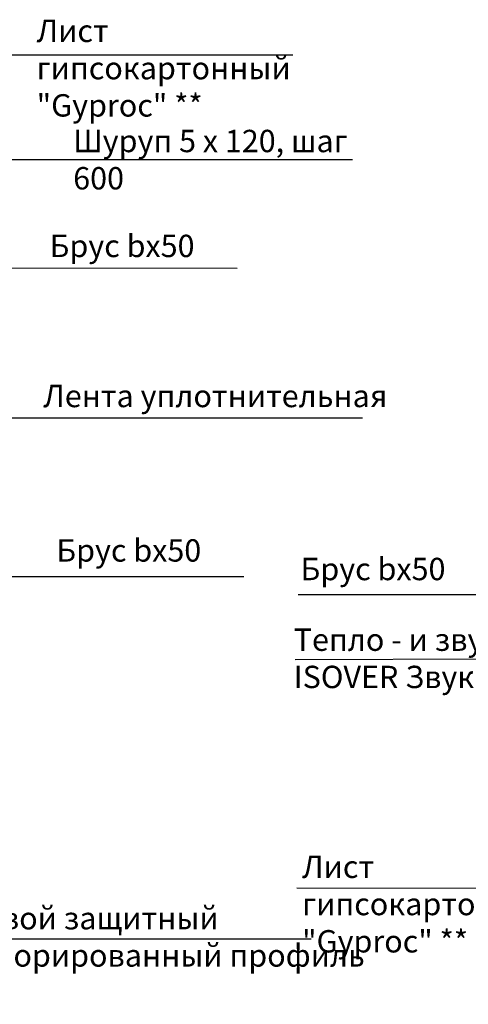
# Model space of a CAD drawing. Units: millimetres. Extents: x -621 to 47290, y -8053 to 7151.
# Drawn here: x 18100 to 18150, y -7663 to -7553 of the extents above; entities that cross this region are included whole.
import ezdxf

# ---------------------------------------------------------------- set-up
doc = ezdxf.new("R2010")
doc.units = ezdxf.units.MM
doc.layers.add('8 текст', color=7, linetype='Continuous')
doc.styles.get("Standard").update_dxf_attribs({"font": 'times.ttf'})

msp = doc.modelspace()

# ---------------------------------------------------------------- linework, layer by layer
at = {"color": 0, "ltscale": 0.5}
for p, q in [((18088.0454, -7556.52886), (18130.18887, -7556.52886)), ((18071.20759, -7568.25771), (18136.83987, -7568.25771)), ((18082.55209, -7597.12762), (18137.97652, -7597.12762)), ((18211.08544, -7616.99492), (18130.77683, -7616.91788)), ((18186.55092, -7624.02226), (18130.44416, -7624.19021)), ((18206.26246, -7649.84618), (18130.62312, -7649.75213))]:
    msp.add_line(p, q, dxfattribs=at)
at = {"color": 0}
for p, q in [((18083.35473, -7614.87837), (18124.70347, -7614.87837)), ((18088.43698, -7655.42247), (18132.25283, -7655.42247))]:
    msp.add_line(p, q, dxfattribs=at)
at = {"layer": '8 текст', "color": 0, "ltscale": 0.5}
msp.add_line((18079.95246, -7580.34051), (18123.96334, -7580.39153), dxfattribs=at)

# ---------------------------------------------------------------- texts
at = {"layer": '8 текст', "color": 0, "ltscale": 0.5, "char_height": 2.5, "attachment_point": 1}
for s, insert, width in [('{\\fTimes New Roman|b0|i0|c204|p18;Лист гипсокартонный\\P\\fTimes New Roman|b0|i0|c204|p34;"Gyproc" **}', (18101.54974, -7552.60936), 36.2888), ('{\\fTimes New Roman|b0|i0|c204|p18;Шуруп 5 х 120, шаг 600}', (18105.63376, -7564.92593), 35.6347), ('{\\fTimes New Roman|b0|i0|c204|p18;Брус bх50}', (18102.99755, -7576.66185), 26.1182), ('{\\fTimes New Roman|b0|i0|c204|p18;Лента уплотнительная }', (18102.29353, -7593.44321), 39.6211), ('{\\fTimes New Roman|b0|i0|c204|p18;Брус bх50}', (18103.7467, -7610.71886), 26.1182), ('{\\fTimes New Roman|b0|i0|c204|p18;Брус bх50}', (18131.05056, -7612.79447), 26.1182), ('{\\fTimes New Roman|b0|i0|c204|p18;Тепло - и звукоизоляция \\fTimes New Roman|b1|i0|c204|p18;ISOVER ЗвукоЗащита}', (18130.28532, -7620.69778), 41.763), ('{\\fTimes New Roman|b0|i0|c204|p18;Лист гипсокартонный\\P\\fTimes New Roman|b0|i0|c204|p34;"Gyproc" **}', (18131.22313, -7646.09576), 36.2888), ('{\\fTimes New Roman|b0|i0|c204|p18;Угловой защитный перфорированный профиль ПУ}', (18090.04515, -7651.84887), 50.565)]:
    msp.add_mtext(s, dxfattribs=dict(at, insert=insert, width=width))

doc.saveas('drawing.dxf')
